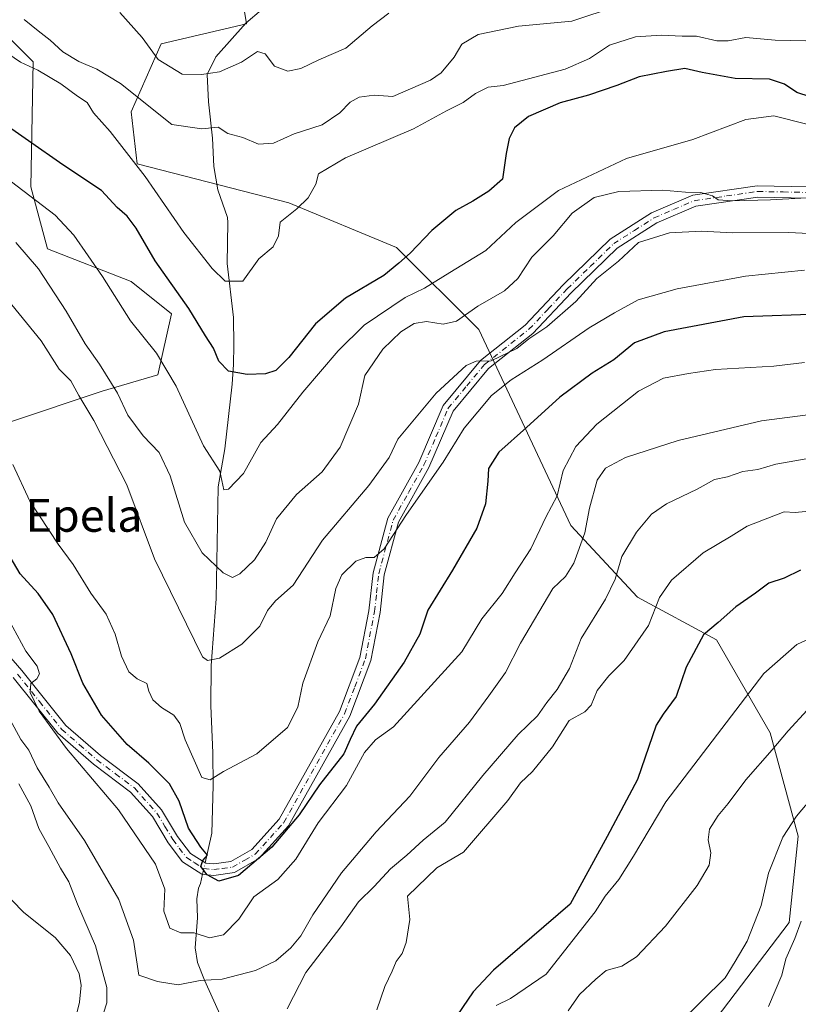
# Model space of a CAD drawing. Units: metres. Extents: x 590393 to 593835, y 4729023 to 4731382.
# Drawn here: x 593398 to 593588, y 4729414 to 4729654 of the extents above; entities that cross this region are included whole.
import ezdxf
from ezdxf.enums import TextEntityAlignment as Align

# ---------------------------------------------------------------- set-up
doc = ezdxf.new("R2010")
doc.units = ezdxf.units.M
doc.header["$MEASUREMENT"] = 0
doc.linetypes.add('DGN Style 4', pattern=[2.6384748266838614, 1.318413404963828, -0.6592067024819142, 0.001648016756204785, -0.6592067024819142])
for name, color, linetype, lineweight in [('Arbolado forestal CxS', 92, 'Continuous', 0), ('Camino Cxs', 7, 'Continuous', 0), ('Camino eje', 30, 'DGN Style 4', 13), ('Corriente natural lineal', 142, 'Continuous', 13), ('Corriente natural lineal oculto', 9, 'DGN Style 4', 13), ('Curva de nivel maestra', 30, 'Continuous', 30), ('Curva de nivel normal', 30, 'Continuous', 0), ('Matorral CxS', 135, 'Continuous', 0), ('Texto cartográfico', 7, 'Continuous', 0)]:
    doc.layers.add(name, color=color, linetype=linetype, lineweight=lineweight)
doc.styles.add('Style-Arial', font='txt')

# ---------------------------------------------------------------- blocks, each defined once
blk = doc.blocks.new('*U6')
at = {"layer": 'Matorral CxS', "color": 135, "linetype": 'Continuous', "lineweight": 0}
blk.add_polyline3d([(593392.0926999999, 4729652.595100001, 442.7277999999933), (593401.1492999997, 4729643.5327, 444.0576000000001), (593400.5717000002, 4729613.0799, 454.5507000000071), (593404.6586999996, 4729597.914100001, 458.4475999999996), (593425.0257000001, 4729589.9847, 453.6134000000021), (593434.8777000001, 4729582.028700001, 452.2167000000045), (593431.5827000003, 4729567.2005, 456.7045999999973), (593417.9939000001, 4729563.233899999, 462.1291999999958), (593395.8958999999, 4729555.838099999, 469.4082000000053)], dxfattribs=at)
blk = doc.blocks.new('*U10')
at = {"layer": 'Arbolado forestal CxS', "color": 92, "linetype": 'Continuous', "lineweight": 0}
blk.add_polyline3d([(593557.5878999997, 4729396.8959, 517.1772000000057), (593585.5038999999, 4729433.6107, 517.099000000002), (593587.6623000001, 4729454.6075, 514.8383000000031), (593580.8509000001, 4729479.8837, 507.7247999999963), (593567.7357000001, 4729502.502699999, 499.7219000000041), (593548.4895000001, 4729512.9419, 491.6842999999935), (593532.2918999996, 4729530.4233, 481.8684000000067), (593509.8239000002, 4729578.271500001, 460.5233000000007), (593489.7692999998, 4729598.220699999, 448.5155999999988), (593463.5273000002, 4729609.166099999, 444.0532999999996), (593426.5137, 4729618.640900001, 445.1040999999968), (593425.0131000001, 4729631.3145, 442.732999999993), (593432.3321000002, 4729647.9615, 434.3880999999965), (593453.2062999997, 4729652.793299999, 431.6760000000068), (593450.3630999997, 4729670.113100001, 428.6411999999983), (593484.9436999997, 4729692.355699999, 430.8994999999995), (593543.8141000001, 4729699.769900001, 425.1003000000055), (593579.2176999999, 4729702.240300001, 424.5123000000021), (593595.6848999998, 4729708.006899999, 424.8393000000069)], dxfattribs=at)
blk = doc.blocks.new('*U33')
at = {"layer": 'Camino Cxs', "color": 7, "linetype": 'Continuous', "lineweight": 0}
for points in [[(593383.9001000002, 4729511.670100001, 489.6610999999976), (593398.3800999997, 4729495.0801, 490.6043000000063), (593409.1401000004, 4729481.6501, 485.7921999999963), (593417.5701000001, 4729474.340100001, 478.5102999999945), (593426.7801000001, 4729467.4101, 477.1340999999957), (593432.4600999998, 4729461.090100001, 476.8384999999981), (593436.3601000002, 4729454.5801, 476.914499999999), (593439.4901000002, 4729450.440099999, 476.7896000000038), (593443.2200999996, 4729448.0601, 475.7733000000007), (593445.1901000004, 4729447.850099999, 475.500199999995), (593449.3201000001, 4729448.4301, 475.7510000000038), (593454.4501, 4729451.350099999, 476.5224000000017), (593461.1700999998, 4729458.800100001, 477.1367000000028), (593475.8400999998, 4729485.090100001, 473.760500000004), (593480.8201000001, 4729498.2501, 473.0638999999938), (593483.0301000001, 4729509.6501, 474.1110000000045), (593484.0601000005, 4729518.890100001, 474.6269999999931), (593487.6601, 4729532.2501, 469.2973999999958), (593495.1901000004, 4729545.800100001, 473.3549999999959), (593501.1601, 4729559.7401, 471.2902999999933), (593510.2500999998, 4729570.710100001, 475.2333999999974), (593521.1101000002, 4729579.3201, 475.1058000000049), (593530.4001000002, 4729589.110099999, 470.5535999999993), (593541.8601000002, 4729600.280099999, 475.8643000000012), (593551.9200999998, 4729606.720100001, 475.2222000000039), (593561.9700999996, 4729611.0101, 469.6141000000061), (593577.7200999996, 4729613.300100001, 469.7799999999989), (593590.1101000002, 4729613.050100001, 470.3423000000039)], [(593590.0201000003, 4729610.290100001, 472.6447000000044), (593577.8901000004, 4729610.540100001, 472.3782000000065), (593562.7200999996, 4729608.3301, 469.9095999999991), (593553.2100999998, 4729604.280099999, 476.9040999999997), (593543.5800999999, 4729598.110099999, 477.8405000000057), (593532.3601000002, 4729587.1801, 472.0908999999957), (593522.9801000003, 4729577.280099999, 477.0409999999974), (593512.1901000004, 4729568.7301, 474.1535000000004), (593503.5301000001, 4729558.290100001, 472.8755999999995), (593497.6700999998, 4729544.5801, 471.5209999999934), (593490.2301000003, 4729531.210100001, 470.8917999999976), (593486.7701000003, 4729518.380100001, 477.847299999994), (593485.7600999996, 4729509.2401, 476.6177000000025), (593483.4801000003, 4729497.5001, 473.2410999999993), (593478.3501000004, 4729483.9301, 474.6052000000054), (593463.4200999998, 4729457.1801, 477.0112999999984), (593456.2001, 4729449.1801, 476.3136999999988), (593450.2200999996, 4729445.770099999, 476.6771000000008), (593445.2301000003, 4729445.0801, 476.7017000000051), (593442.2901, 4729445.390100001, 476.9067000000068), (593437.5900999998, 4729448.380100001, 477.6275000000023), (593434.0800999999, 4729453.040100001, 480.118100000007), (593430.2301000003, 4729459.450099999, 477.9964999999939), (593424.9101, 4729465.370100001, 478.4959999999992), (593415.8300999999, 4729472.190099999, 481.1157999999996), (593407.1501000002, 4729479.7401, 490.920499999993), (593396.2701000003, 4729493.3101, 492.3418999999994)]]:
    blk.add_polyline3d(points, dxfattribs=at)

msp = doc.modelspace()

# ---------------------------------------------------------------- linework, layer by layer
at = {"layer": 'Arbolado forestal CxS', "color": 92, "linetype": 'Continuous', "lineweight": 0}
for points in [[(593322.8617000004, 4729697.7257, 439.5776000000042), (593402.1979, 4729680.411699999, 432.2838999999949), (593432.2499000002, 4729679.1755, 429.0305999999982), (593450.3630999997, 4729670.113100001, 428.6411999999983), (593453.2062999997, 4729652.793299999, 431.6760000000068), (593432.3321000002, 4729647.9615, 434.3880999999965), (593425.0131000001, 4729631.3145, 442.732999999993), (593426.5137, 4729618.640900001, 445.1040999999968), (593463.5273000002, 4729609.166099999, 444.0532999999996), (593489.7692999998, 4729598.220699999, 448.5155999999988), (593509.8239000002, 4729578.271500001, 460.5233000000007), (593532.2918999996, 4729530.4233, 481.8684000000067), (593548.4895000001, 4729512.9419, 491.6842999999935), (593567.7357000001, 4729502.502699999, 499.7219000000041), (593580.8509000001, 4729479.8837, 507.7247999999963), (593587.6623000001, 4729454.6075, 514.8383000000031), (593585.5038999999, 4729433.6107, 517.099000000002), (593557.5878999997, 4729396.8959, 517.1772000000057)], [(593450.3630999997, 4729670.113100001, 428.6411999999983), (593453.2062999997, 4729652.793299999, 431.6760000000068), (593432.3321000002, 4729647.9615, 434.3880999999965), (593425.0131000001, 4729631.3145, 442.732999999993), (593426.5137, 4729618.640900001, 445.1040999999968), (593463.5273000002, 4729609.166099999, 444.0532999999996), (593489.7692999998, 4729598.220699999, 448.5155999999988), (593509.8239000002, 4729578.271500001, 460.5233000000007), (593532.2918999996, 4729530.4233, 481.8684000000067), (593548.4895000001, 4729512.9419, 491.6842999999935), (593567.7357000001, 4729502.502699999, 499.7219000000041), (593580.8509000001, 4729479.8837, 507.7247999999963), (593587.6623000001, 4729454.6075, 514.8383000000031), (593585.5038999999, 4729433.6107, 517.099000000002), (593557.5878999997, 4729396.8959, 517.1772000000057), (593535.2021000005, 4729370.443299999, 519.1925000000047), (593533.7817000002, 4729343.7455, 526.5494999999937)], [(593450.3630999997, 4729670.113100001, 428.6411999999983), (593453.2062999997, 4729652.793299999, 431.6760000000068), (593432.3321000002, 4729647.9615, 434.3880999999965), (593425.0131000001, 4729631.3145, 442.732999999993), (593426.5137, 4729618.640900001, 445.1040999999968), (593463.5273000002, 4729609.166099999, 444.0532999999996), (593489.7692999998, 4729598.220699999, 448.5155999999988), (593509.8239000002, 4729578.271500001, 460.5233000000007), (593532.2918999996, 4729530.4233, 481.8684000000067), (593548.4895000001, 4729512.9419, 491.6842999999935), (593567.7357000001, 4729502.502699999, 499.7219000000041), (593580.8509000001, 4729479.8837, 507.7247999999963), (593587.6623000001, 4729454.6075, 514.8383000000031), (593585.5038999999, 4729433.6107, 517.099000000002), (593557.5878999997, 4729396.8959, 517.1772000000057), (593535.2021000005, 4729370.443299999, 519.1925000000047), (593533.7817000002, 4729343.7455, 526.5494999999937)], [(593395.8958999999, 4729555.838099999, 469.4082000000053), (593417.9939000001, 4729563.233899999, 462.1291999999958), (593431.5827000003, 4729567.2005, 456.7045999999973), (593434.8777000001, 4729582.028700001, 452.2167000000045), (593425.0257000001, 4729589.9847, 453.6134000000021), (593404.6586999996, 4729597.914100001, 458.4475999999996), (593400.5717000002, 4729613.0799, 454.5507000000071), (593401.1492999997, 4729643.5327, 444.0576000000001), (593392.0926999999, 4729652.595100001, 442.7277999999933)], [(593392.0926999999, 4729652.595100001, 442.7277999999933), (593401.1492999997, 4729643.5327, 444.0576000000001), (593400.5717000002, 4729613.0799, 454.5507000000071), (593404.6586999996, 4729597.914100001, 458.4475999999996), (593425.0257000001, 4729589.9847, 453.6134000000021), (593434.8777000001, 4729582.028700001, 452.2167000000045), (593431.5827000003, 4729567.2005, 456.7045999999973), (593417.9939000001, 4729563.233899999, 462.1291999999958), (593395.8958999999, 4729555.838099999, 469.4082000000053)]]:
    msp.add_polyline3d(points, dxfattribs=at)
at = {"layer": 'Camino Cxs', "color": 7, "linetype": 'Continuous', "lineweight": 0}
for points in [[(593383.9001000002, 4729511.670100001, 489.6610999999976), (593398.3800999997, 4729495.0801, 490.6043000000063), (593409.1401000004, 4729481.6501, 485.7921999999963), (593417.5701000001, 4729474.340100001, 478.5102999999945), (593426.7801000001, 4729467.4101, 477.1340999999957), (593432.4600999998, 4729461.090100001, 476.8384999999981), (593436.3601000002, 4729454.5801, 476.914499999999), (593439.4901000002, 4729450.440099999, 476.7896000000038), (593443.2200999996, 4729448.0601, 475.7733000000007), (593445.1901000004, 4729447.850099999, 475.500199999995), (593449.3201000001, 4729448.4301, 475.7510000000038), (593454.4501, 4729451.350099999, 476.5224000000017), (593461.1700999998, 4729458.800100001, 477.1367000000028), (593475.8400999998, 4729485.090100001, 473.760500000004), (593480.8201000001, 4729498.2501, 473.0638999999938), (593483.0301000001, 4729509.6501, 474.1110000000045), (593484.0601000005, 4729518.890100001, 474.6269999999931), (593487.6601, 4729532.2501, 469.2973999999958), (593495.1901000004, 4729545.800100001, 473.3549999999959), (593501.1601, 4729559.7401, 471.2902999999933), (593510.2500999998, 4729570.710100001, 475.2333999999974), (593521.1101000002, 4729579.3201, 475.1058000000049), (593530.4001000002, 4729589.110099999, 470.5535999999993), (593541.8601000002, 4729600.280099999, 475.8643000000012), (593551.9200999998, 4729606.720100001, 475.2222000000039), (593561.9700999996, 4729611.0101, 469.6141000000061), (593577.7200999996, 4729613.300100001, 469.7799999999989), (593590.1101000002, 4729613.050100001, 470.3423000000039)], [(593590.0201000003, 4729610.290100001, 472.6447000000044), (593577.8901000004, 4729610.540100001, 472.3782000000065), (593562.7200999996, 4729608.3301, 469.9095999999991), (593553.2100999998, 4729604.280099999, 476.9040999999997), (593543.5800999999, 4729598.110099999, 477.8405000000057), (593532.3601000002, 4729587.1801, 472.0908999999957), (593522.9801000003, 4729577.280099999, 477.0409999999974), (593512.1901000004, 4729568.7301, 474.1535000000004), (593503.5301000001, 4729558.290100001, 472.8755999999995), (593497.6700999998, 4729544.5801, 471.5209999999934), (593490.2301000003, 4729531.210100001, 470.8917999999976), (593486.7701000003, 4729518.380100001, 477.847299999994), (593485.7600999996, 4729509.2401, 476.6177000000025), (593483.4801000003, 4729497.5001, 473.2410999999993), (593478.3501000004, 4729483.9301, 474.6052000000054), (593463.4200999998, 4729457.1801, 477.0112999999984), (593456.2001, 4729449.1801, 476.3136999999988), (593450.2200999996, 4729445.770099999, 476.6771000000008), (593445.2301000003, 4729445.0801, 476.7017000000051), (593442.2901, 4729445.390100001, 476.9067000000068), (593437.5900999998, 4729448.380100001, 477.6275000000023), (593434.0800999999, 4729453.040100001, 480.118100000007), (593430.2301000003, 4729459.450099999, 477.9964999999939), (593424.9101, 4729465.370100001, 478.4959999999992), (593415.8300999999, 4729472.190099999, 481.1157999999996), (593407.1501000002, 4729479.7401, 490.920499999993), (593396.2701000003, 4729493.3101, 492.3418999999994)]]:
    msp.add_polyline3d(points, dxfattribs=at)
at = {"layer": 'Camino eje', "color": 30, "linetype": 'DGN Style 4', "lineweight": 13}
msp.add_polyline3d([(593397.3251, 4729494.1951, 492.0519999999961), (593402.7050999999, 4729487.4801, 486.8402999999962), (593408.1451000003, 4729480.6951, 488.5486999999994), (593412.4851000002, 4729476.920100001, 485.4581999999937), (593416.7001, 4729473.265100001, 479.7455999999948), (593421.2401000002, 4729469.8551, 478.3199000000022), (593425.8450999996, 4729466.390100001, 477.787599999996), (593431.3450999996, 4729460.270099999, 477.372199999998), (593433.2950999998, 4729457.015100001, 477.3034000000043), (593435.2200999996, 4729453.8101, 478.3337000000029), (593436.7851, 4729451.7401, 477.4296000000032), (593438.5401, 4729449.4101, 477.0617999999959), (593440.4051000001, 4729448.220100001, 476.6515999999974), (593442.7550999997, 4729446.725099999, 476.0246000000043), (593445.2100999998, 4729446.465100001, 475.8818000000028), (593447.2751000002, 4729446.755100001, 475.4590999999928), (593449.7701000003, 4729447.100099999, 475.3996999999945), (593452.7600999996, 4729448.8051, 475.8752999999998), (593455.3251, 4729450.265100001, 476.2342999999965), (593462.2950999998, 4729457.9901, 476.3653000000049), (593477.0950999996, 4729484.5101, 473.9671999999992), (593479.5850999998, 4729491.090100001, 473.2841000000044), (593482.1501000002, 4729497.8751, 472.8825999999972), (593484.3951000003, 4729509.4451, 475.3347000000067), (593484.9001000002, 4729514.015100001, 473.7688999999955), (593485.4151, 4729518.6351, 476.2597999999998), (593488.9451000001, 4729531.7301, 470.078800000003), (593492.7100999998, 4729538.505100001, 471.1753000000026), (593496.4301000005, 4729545.190099999, 472.2339999999967), (593499.3601000002, 4729552.045100001, 477.2654999999941), (593502.3450999996, 4729559.015100001, 471.161500000002), (593506.8901000004, 4729564.5001, 477.7969000000012), (593511.2200999996, 4729569.720100001, 474.5774999999995), (593522.0450999998, 4729578.300100001, 476.4180999999954), (593526.7351000002, 4729583.2501, 470.632500000007), (593531.3800999997, 4729588.145099999, 471.0623999999953), (593536.9901000002, 4729593.610099999, 473.6248999999953), (593542.7200999996, 4729599.1951, 477.0669000000053), (593547.7500999998, 4729602.415100001, 477.9073000000063), (593552.5651000004, 4729605.5001, 476.4116999999969), (593557.3201000001, 4729607.5251, 471.0834000000032), (593562.3450999996, 4729609.670100001, 469.7480999999971), (593570.2200999996, 4729610.815099999, 472.448000000004), (593577.8051000005, 4729611.920100001, 470.4970999999932), (593584.0000999998, 4729611.795100001, 471.7695999999996), (593590.0651000004, 4729611.670100001, 471.2364999999991)], dxfattribs=at)
at = {"layer": 'Corriente natural lineal', "color": 142, "linetype": 'Continuous', "lineweight": 13}
for points in [[(593443.0823999997, 4729448.148, 475.1760999999969), (593444.6901000004, 4729455.340100001, 473.5553999999975), (593445.0201000003, 4729467.020099999, 470.4673000000039), (593444.9801000003, 4729474.9901, 468.7409999999945), (593444.4401000004, 4729486.4001, 466.4677999999985), (593444.5500999996, 4729496.2401, 465.5647999999928), (593445.7401000002, 4729512.5601, 461.709400000007), (593446.2500999998, 4729539.9001, 455.482600000003), (593447.8701, 4729549.140100001, 453.8083999999944), (593449.7100999998, 4729564.870100001, 450.4695999999968), (593450.0201000003, 4729569.690099999, 449.8678999999975), (593450.1201, 4729574.450099999, 448.8996000000043), (593449.9700999996, 4729581.200099999, 446.9777999999933), (593448.4600999998, 4729594.380100001, 444.2051999999967), (593448.6300999997, 4729604.350099999, 442.5978000000032), (593448.5100999996, 4729605.600099999, 442.6346000000049), (593446.1801000005, 4729612.300100001, 442.376900000003), (593445.2200999996, 4729618.0101, 441.2093000000023), (593444.8601000002, 4729624.890100001, 439.7946999999986), (593443.9101, 4729633.7501, 436.3592999999965), (593443.5500999996, 4729640.440099999, 434.2834000000003), (593445.7301000003, 4729644.7601, 432.9569000000047), (593453.0500999996, 4729652.9901, 431.6460999999982), (593456.8000999996, 4729656.2401, 430.258799999996)], [(593453.2301000003, 4729338.2401, 512.5700999999972), (593456.0401, 4729351.0101, 507.2477999999974), (593456.4301000005, 4729355.710100001, 505.3803000000044), (593455.7001, 4729364.780099999, 501.8652000000002), (593454.9801000003, 4729377.960100001, 496.876099999994), (593454.1300999997, 4729387.220100001, 493.742499999993), (593453.1101000002, 4729394.120100001, 491.3359000000055), (593451.5301000001, 4729399.8201, 489.9667000000045), (593449.8000999996, 4729404.370100001, 489.0890000000073), (593442.9600999998, 4729419.530099999, 484.0598000000027), (593441.2200999996, 4729423.8101, 482.0837999999931), (593440.6401000004, 4729427.4001, 480.5240000000049), (593441.2600999996, 4729434.6801, 478.3153000000021), (593441.0301000001, 4729439.3201, 477.4857000000048), (593441.4901000002, 4729441.960100001, 476.4909000000043), (593441.9600999998, 4729443.120100001, 475.937699999995), (593442.4617999997, 4729445.372, 475.4565000000002)]]:
    msp.add_polyline3d(points, dxfattribs=at)
at = {"layer": 'Corriente natural lineal oculto', "color": 9, "linetype": 'DGN Style 4', "lineweight": 13, "extrusion": (0.02140279680436082, 0.09573664831652379, 0.9951765745123171), "elevation": 465955.7399073596, "flags": 128}
msp.add_lwpolyline([(452693.3992363256, -4722052.693796798), (452693.3992363256, -4722055.552108278)], dxfattribs=at)
at = {"layer": 'Curva de nivel maestra', "color": 30, "linetype": 'Continuous', "lineweight": 30, "flags": 128}
for points, elevation in [([(593593.6100000005, 4729634.050100001), (593587.3799999999, 4729636.0801), (593584.3499999996, 4729638.100099999), (593580.6799999997, 4729639.280099999), (593572.3600000005, 4729639.460100001), (593564.2699999996, 4729640.920100001), (593560.0899999999, 4729641.9301), (593555.5899999999, 4729641.200099999), (593548.9000000004, 4729639.920100001), (593543.4699999997, 4729637.7601), (593536.5499999998, 4729635.4101), (593529.6399999997, 4729633.530099999), (593521.9500000002, 4729630.2401), (593518.5, 4729627.4301), (593517.1900000004, 4729624.840100001), (593516.5099999999, 4729621.220100001), (593515.6200000001, 4729614.950099999), (593512.2599999999, 4729612.030099999), (593508.3300000001, 4729609.550100001), (593504.2199999997, 4729607.300100001), (593498.3799999999, 4729602.370100001), (593493.0800000001, 4729596.860099999), (593490.3200000003, 4729594.4001), (593486.6799999997, 4729591.380100001), (593477.29, 4729585.860099999), (593469.9900000002, 4729579.6601), (593463.4800000006, 4729571.4301), (593460.3200000003, 4729568.220100001), (593457.7999999998, 4729567.4101), (593453.3700000001, 4729567.290100001), (593448.7999999998, 4729568.120100001), (593446.4400000004, 4729570.5101), (593445.0999999996, 4729573.7301), (593443.1600000003, 4729576.690099999), (593439.0800000001, 4729583.380100001), (593430.8899999997, 4729595.0101), (593426.25, 4729603.0001), (593424.0999999996, 4729605.9001), (593421.6200000001, 4729608.0001), (593417.7800000003, 4729612.1601), (593408.3799999999, 4729618.4301), (593391.5300000003, 4729630.140100001)], 450), ([(593592.9199999999, 4729581.970100001), (593574.4299999997, 4729581.300100001), (593554.9800000006, 4729577.6801), (593547.8099999996, 4729574.9801), (593542.7300000006, 4729570.8101), (593537.4900000002, 4729567.600099999), (593529.5599999996, 4729561.7301), (593521.4400000004, 4729554.340100001), (593514.6699999999, 4729548.340100001), (593512.2199999997, 4729544.340100001), (593512.04, 4729541.220100001), (593511.4299999997, 4729535.6801), (593509.3499999996, 4729529.7601), (593503.4400000004, 4729519.5001), (593497.4199999999, 4729509.800100001), (593495.4100000003, 4729503.890100001), (593491.6399999997, 4729497.120100001), (593484.3799999999, 4729486.800100001), (593480.0199999996, 4729481.440099999), (593478.4900000002, 4729478.220100001), (593476.9400000004, 4729474.710100001), (593470.9699999997, 4729467.140100001), (593466, 4729459.8101), (593459.3499999996, 4729451.970100001), (593451.2100000001, 4729445.0101), (593446.4600000001, 4729443.6801), (593443.5499999998, 4729445.190099999), (593442.0300000003, 4729447.220100001), (593442.5199999996, 4729448.700099999), (593443.6699999999, 4729450.030099999), (593442.0599999996, 4729451.920100001), (593439.0599999996, 4729456.5801), (593436.7300000006, 4729463.170100001), (593434.3700000001, 4729467.4001), (593429.3600000005, 4729472.450099999), (593424.0999999996, 4729477.0001), (593417.7800000003, 4729484.140100001), (593413.2300000006, 4729491.9901), (593410.4500000002, 4729499.100099999), (593405.9800000006, 4729508.700099999), (593402.3399999999, 4729513.860099999), (593398, 4729518.6601), (593389.9900000002, 4729532.020099999)], 475), ([(593588.25, 4729519.520099999), (593584.25, 4729517.5701), (593580.5, 4729516.360099999), (593577.25, 4729513.920100001), (593572.5, 4729510.5601), (593568.2199999997, 4729506.800100001), (593564.5800000001, 4729503.770099999), (593560.3499999996, 4729495.9001), (593557.9199999999, 4729488.720100001), (593554.7400000002, 4729484.370100001), (593553.0599999996, 4729481.700099999), (593548.54, 4729468.4301), (593541.1500000004, 4729454.5701), (593532.1100000005, 4729438.030099999), (593513.3700000001, 4729421.970100001), (593508.4199999999, 4729416.6501), (593503.2699999996, 4729409.040100001)], 500)]:
    msp.add_lwpolyline(points, dxfattribs=dict(at, elevation=elevation))
at = {"layer": 'Curva de nivel normal', "color": 30, "linetype": 'Continuous', "lineweight": 0, "flags": 128}
for points, elevation in [([(593543.5800000001, 4729657.140100001), (593532.4600000001, 4729653.4801), (593519.4800000006, 4729652.210100001), (593509.6900000004, 4729650.2401), (593505.6600000003, 4729647.850099999), (593503.7800000003, 4729644.6601), (593500.5999999996, 4729640.8301), (593498.0599999996, 4729639.050100001), (593488.8399999999, 4729635.0801), (593484.2999999998, 4729635.4001), (593480.6399999997, 4729634.920100001), (593478.4199999999, 4729633.690099999), (593475.9699999997, 4729631.130100001), (593471.5999999996, 4729628.210100001), (593464.8099999996, 4729625.9801), (593459.75, 4729623.670100001), (593456.1399999997, 4729623.4301), (593452.2800000003, 4729625.050100001), (593448.6500000004, 4729626.040100001), (593446.2599999999, 4729627.590100001), (593442.29, 4729627.2401), (593434.9400000004, 4729628.2601), (593422.4800000006, 4729638.2601), (593416.7100000001, 4729641.7501), (593412.2800000003, 4729643.600099999), (593408.3700000001, 4729645.9801), (593405.3300000001, 4729648.870100001), (593402.3899999997, 4729651.0801), (593398.9900000002, 4729653.850099999)], 440), ([(593422.2999999998, 4729655.550100001), (593427.7199999997, 4729649.4801), (593431.6200000001, 4729644.130100001), (593437.4500000002, 4729640.5101), (593442.2199999997, 4729640.460100001), (593446.6100000005, 4729641.0801), (593451.9400000004, 4729643.460100001), (593455.8200000003, 4729646.0801), (593457.7000000002, 4729645.460100001), (593459.9699999997, 4729642.5001), (593463.2199999997, 4729641.300100001), (593466.4500000002, 4729641.920100001), (593470.7999999998, 4729644.0101), (593477.4000000004, 4729646.880100001), (593483.7999999998, 4729652.340100001), (593487.8700000001, 4729655.460100001)], 435), ([(593589.5199999996, 4729648.670100001), (593582.0599999996, 4729648.800100001), (593574.9199999999, 4729649.520099999), (593570.6500000004, 4729648.6801), (593567.8399999999, 4729648.6801), (593562.9199999999, 4729649.780099999), (593559.3700000001, 4729649.800100001), (593554.3399999999, 4729650.0701), (593548.0599999996, 4729649.620100001), (593541.6900000004, 4729647.640100001), (593536.8300000001, 4729644.3201), (593530.8399999999, 4729641.780099999), (593515.7300000006, 4729637.800100001), (593512.0599999996, 4729637.340100001), (593509.0300000003, 4729635.840100001), (593506.04, 4729633.600099999), (593501.9100000003, 4729631.5701), (593493.8600000005, 4729627.200099999), (593477.29, 4729620.130100001), (593470.7599999999, 4729616.200099999), (593470.0499999998, 4729613.670100001), (593468.2000000002, 4729610.3301), (593465.4800000006, 4729607.720100001), (593461.4100000003, 4729604.4001), (593460.9400000004, 4729601.120100001), (593459.7000000002, 4729598.4301), (593456.2000000002, 4729595.460100001), (593452.2800000003, 4729590.0001), (593448, 4729590.0101), (593444.7699999996, 4729593.090100001), (593437.8600000005, 4729601.880100001), (593428.5, 4729615.5801), (593419.9400000004, 4729626.5601), (593415.8899999997, 4729631.130100001), (593414.29, 4729633.640100001), (593412, 4729635.130100001), (593407.9299999997, 4729638.190099999), (593402.2599999999, 4729641.5001), (593398.0300000003, 4729643.460100001), (593393.6600000003, 4729646.5101)], 445), ([(593589.79, 4729628.3101), (593581.79, 4729630.360099999), (593574.9400000004, 4729629.5001), (593562, 4729624.590100001), (593545.8600000005, 4729619.960100001), (593529.2599999999, 4729612.1801), (593518.8399999999, 4729604.3201), (593511.54, 4729597.5101), (593502.7300000006, 4729592.170100001), (593496.5499999998, 4729588.290100001), (593491.9000000004, 4729586.020099999), (593481.8899999997, 4729579.340100001), (593475.5599999996, 4729573.0701), (593466.9299999997, 4729562.920100001), (593460.7000000002, 4729555.0701), (593456.6600000003, 4729550.6801), (593452.4699999997, 4729543.130100001), (593448.7999999998, 4729539.3201), (593447.6699999999, 4729539.1601), (593446.6799999997, 4729543.690099999), (593442.6799999997, 4729549.890100001), (593436, 4729564.460100001), (593431.2400000002, 4729572.4901), (593424.9299999997, 4729580.340100001), (593418.0800000001, 4729591.210100001), (593411.0599999996, 4729601.2301), (593406.5599999996, 4729606.170100001), (593371.0499999998, 4729633.120100001)], 455), ([(593588.3200000003, 4729610.2601), (593580.9500000002, 4729609.890100001), (593571.6200000001, 4729609.6601), (593568.1799999997, 4729609.920100001), (593566.7599999999, 4729610.850099999), (593563.9800000006, 4729611.6601), (593560.2300000006, 4729611.780099999), (593554.6100000005, 4729612.200099999), (593543.9900000002, 4729611.940099999), (593537.9400000004, 4729610.4301), (593532.5899999999, 4729606.630100001), (593527.9299999997, 4729601.120100001), (593522.75, 4729595.9001), (593519.3600000005, 4729590.690099999), (593516.0700000003, 4729587.670100001), (593509.54, 4729583.940099999), (593504.3600000005, 4729580.290100001), (593501.1399999997, 4729579.540100001), (593497.0700000003, 4729580.1601), (593494.0599999996, 4729579.7401), (593490.7800000003, 4729577.6801), (593486.3899999997, 4729573.470100001), (593482.04, 4729567.0601), (593480.4800000006, 4729560.0001), (593476.04, 4729549.520099999), (593471.6100000005, 4729543.5101), (593465.3600000005, 4729537.970100001), (593460.4600000001, 4729532.020099999), (593457.8600000005, 4729526.350099999), (593455.0999999996, 4729522.020099999), (593451.5800000001, 4729518.620100001), (593449.7999999998, 4729517.7401), (593447.5099999999, 4729518.920100001), (593442.3700000001, 4729523.780099999), (593438.0899999999, 4729531.210100001), (593434.5800000001, 4729542.5801), (593431.8899999997, 4729548.2601), (593427.9699999997, 4729552.3201), (593424.2599999999, 4729557.370100001), (593421.6900000004, 4729562.710100001), (593417.3499999996, 4729569.780099999), (593413.7999999998, 4729574.780099999), (593409.2300000006, 4729582.6801), (593402.4299999997, 4729593.0801), (593396.9000000004, 4729599.5101)], 460), ([(593392.29, 4729588.670100001), (593403.0999999996, 4729575.5001), (593407.4800000006, 4729568.540100001), (593410.3300000001, 4729565.7501), (593412.2800000003, 4729562.120100001), (593415.9400000004, 4729556.030099999), (593423.9699999997, 4729540.360099999), (593430.7300000006, 4729522.3201), (593442.4299999997, 4729498.370100001), (593443.6699999999, 4729497.4901), (593446.6100000005, 4729498.050100001), (593452.0700000003, 4729501.470100001), (593456.4199999999, 4729505.9001), (593458.29, 4729509.690099999), (593460.25, 4729512.0601), (593464.5199999996, 4729515.870100001), (593471.7000000002, 4729526.860099999), (593483, 4729540.210100001), (593487.9900000002, 4729547.0101), (593490.0999999996, 4729551.5101), (593499.4400000004, 4729562.6801), (593506.7599999999, 4729569.4801), (593509.2100000001, 4729570.4901), (593512.8399999999, 4729570.5801), (593519.0899999999, 4729573.600099999), (593522.0199999996, 4729576.0001), (593526.4000000004, 4729578.9101), (593533.4900000002, 4729585.110099999), (593538.5899999999, 4729590.6501), (593543.8899999997, 4729594.9101), (593548.7699999996, 4729599.470100001), (593556.2800000003, 4729601.860099999), (593564.1500000004, 4729602.200099999), (593571.6900000004, 4729601.840100001), (593585.4500000002, 4729601.9101), (593603.2999999998, 4729601.0001)], 465), ([(593589.2699999996, 4729592.7401), (593574.8099999996, 4729591.220100001), (593558.1799999997, 4729588.190099999), (593548.6699999999, 4729585.4901), (593542.9100000003, 4729582.300100001), (593536.7000000002, 4729578.6501), (593525.4500000002, 4729570.8201), (593517.7000000002, 4729565.960100001), (593512.9199999999, 4729562.140100001), (593506.2699999996, 4729554.200099999), (593501.0899999999, 4729545.850099999), (593492.2000000002, 4729533.110099999), (593486.75, 4729524.7301), (593484.2699999996, 4729522.600099999), (593482.2699999996, 4729522.6601), (593479.8499999996, 4729521.7401), (593476.3799999999, 4729518.420100001), (593474.9500000002, 4729515.020099999), (593473.6100000005, 4729508.350099999), (593470.5999999996, 4729502.0801), (593466.8700000001, 4729491.950099999), (593465.7000000002, 4729486.090100001), (593463.1399999997, 4729481.1601), (593455.7000000002, 4729474.690099999), (593447.5499999998, 4729470.450099999), (593444.2800000003, 4729468.370100001), (593442.2599999999, 4729468.9801), (593438.2100000001, 4729478.140100001), (593436.9600000001, 4729482.130100001), (593435.4900000002, 4729484.130100001), (593432.4400000004, 4729486.0001), (593430.3099999996, 4729487.920100001), (593429.4000000004, 4729490.0001), (593428.9100000003, 4729491.850099999), (593426.5300000003, 4729493.0601), (593424.5199999996, 4729494.7601), (593422.6799999997, 4729498.5701), (593421.1900000004, 4729503.880100001), (593418.9199999999, 4729508.8101), (593415.2199999997, 4729513.940099999), (593410.9000000004, 4729520.880100001), (593407.2300000006, 4729525.880100001), (593400.3499999996, 4729536.390100001), (593396.2400000002, 4729545.290100001)], 470), ([(593392.9299999997, 4729511.520099999), (593399.3799999999, 4729499.780099999), (593402.1600000003, 4729496.140100001), (593402.7100000001, 4729494.2301), (593402.04, 4729493.020099999), (593400.5700000003, 4729491.850099999), (593400.4100000003, 4729489.6501), (593402.6399999997, 4729485.100099999), (593409.2599999999, 4729476.0101), (593421.9500000002, 4729461.030099999), (593430.9699999997, 4729447.8201), (593433.2699999996, 4729441.700099999), (593433.0499999998, 4729436.300100001), (593434.4600000001, 4729432.220100001), (593437.1299999999, 4729431.0601), (593440.4100000003, 4729431.030099999), (593444.1399999997, 4729429.850099999), (593447.5999999996, 4729430.590100001), (593451.2699999996, 4729434.4001), (593455, 4729439.8301), (593460.7999999998, 4729444.0601), (593465.1699999999, 4729449.030099999), (593470.6600000003, 4729457.850099999), (593477.5899999999, 4729467.020099999), (593481.9400000004, 4729475.0601), (593484.6299999999, 4729478.100099999), (593489.04, 4729481.300100001), (593505.6399999997, 4729499.620100001), (593510.5199999996, 4729507.690099999), (593515.4900000002, 4729513.8301), (593518.6500000004, 4729518.9101), (593522.54, 4729524.7401), (593526.1799999997, 4729532.5001), (593528.9299999997, 4729537.6501), (593530.4000000004, 4729543.860099999), (593533.4400000004, 4729549.6801), (593538.6100000005, 4729555.120100001), (593548.7199999997, 4729563.210100001), (593554.8300000001, 4729566.4101), (593560.9800000006, 4729567.5001), (593567.5300000003, 4729568.4801), (593581.7699999996, 4729569.300100001), (593589.2699999996, 4729570.220100001)], 480), ([(593591.8799999999, 4729557.640100001), (593578.75, 4729555.9801), (593558.4000000004, 4729551.140100001), (593545.5899999999, 4729546.9901), (593540.7000000002, 4729544.390100001), (593538.7000000002, 4729541.460100001), (593536.8200000003, 4729534.6801), (593535.6799999997, 4729528.610099999), (593532.9800000006, 4729521.2501), (593530.9600000001, 4729518.020099999), (593527.9000000004, 4729515.020099999), (593519.9800000006, 4729501.690099999), (593516.2999999998, 4729494.530099999), (593512.2800000003, 4729488.880100001), (593507.5099999999, 4729482.440099999), (593500.1100000005, 4729473.840100001), (593492.9699999997, 4729464.360099999), (593484.8200000003, 4729455.700099999), (593476.3600000005, 4729445.710100001), (593469.3099999996, 4729435.4301), (593466.4199999999, 4729430.3101), (593463.9699999997, 4729427.390100001), (593460.29, 4729424.2501), (593455.3399999999, 4729421.880100001), (593447.2699999996, 4729419.7401), (593441.8499999996, 4729419.4101), (593436.4900000002, 4729418.4001), (593431.4900000002, 4729419.200099999), (593426.9500000002, 4729420.710100001), (593425.6299999999, 4729429.270099999), (593422.0700000003, 4729439.200099999), (593413.6699999999, 4729453.620100001), (593407.2400000002, 4729462.770099999), (593405.04, 4729466.590100001), (593402.1200000001, 4729471.340100001), (593400.0999999996, 4729475.600099999), (593398.1600000003, 4729478.2501), (593395.4400000004, 4729483.170100001)], 485), ([(593592.9199999999, 4729547.270099999), (593582.2300000006, 4729545.370100001), (593577.8200000003, 4729544.090100001), (593574.1900000004, 4729543.610099999), (593570.4199999999, 4729542.3101), (593567.2800000003, 4729541.620100001), (593563.0899999999, 4729539.3201), (593555.5899999999, 4729535.6801), (593551.9299999997, 4729533.1801), (593548.2599999999, 4729528.780099999), (593544.7199999997, 4729522.870100001), (593543.04, 4729517.340100001), (593540.6699999999, 4729512.4801), (593534.75, 4729502.9001), (593531.9000000004, 4729495.540100001), (593528.9500000002, 4729490.450099999), (593526.4000000004, 4729487.220100001), (593524.1100000005, 4729484.0001), (593519.4400000004, 4729479.420100001), (593510.8399999999, 4729469.460100001), (593501.6500000004, 4729458.030099999), (593496.2300000006, 4729453.6601), (593492.2400000002, 4729450.040100001), (593488.2800000003, 4729446.6601), (593484.2999999998, 4729442.340100001), (593480.5099999999, 4729438.5801), (593476.1600000003, 4729432.5001), (593467.6799999997, 4729421.340100001), (593463.1200000001, 4729412.5101)], 490), ([(593592.8700000001, 4729534.190099999), (593586.9199999999, 4729533.5801), (593584.25, 4729533.7401), (593575.25, 4729530.2301), (593571.3499999996, 4729527.800100001), (593564.5099999999, 4729523.7401), (593556.7800000003, 4729517.0601), (593553.9000000004, 4729512.9001), (593551.2300000006, 4729506.0701), (593545.25, 4729497.460100001), (593541.5099999999, 4729493.7401), (593538.6500000004, 4729490.210100001), (593537.25, 4729486.5601), (593535.6600000003, 4729484.9801), (593531.8499999996, 4729482.890100001), (593527.8200000003, 4729476.450099999), (593522.8899999997, 4729470.380100001), (593520.0199999996, 4729467.610099999), (593516.8700000001, 4729463.360099999), (593506.0800000001, 4729450.710100001), (593499.6200000001, 4729446.920100001), (593492.4699999997, 4729440.030099999), (593493.0099999999, 4729434.270099999), (593492.0899999999, 4729428.6801), (593491.0999999996, 4729425.9801), (593489.6799999997, 4729424.040100001), (593488.7199999997, 4729421.710100001), (593486.9400000004, 4729417.9301), (593484.9400000004, 4729412.2601)], 495), ([(593593.1299999999, 4729504.040100001), (593587.3799999999, 4729501.380100001), (593579.2800000003, 4729494.360099999), (593555.4299999997, 4729463.0001), (593547.54, 4729449.770099999), (593543.9400000004, 4729444.030099999), (593540.5999999996, 4729440.030099999), (593538.2199999997, 4729436.170100001), (593526.2599999999, 4729421.0001), (593517.5800000001, 4729415.020099999), (593514.0800000001, 4729413.350099999)], 505), ([(593589.9199999999, 4729485.340100001), (593585.25, 4729480.360099999), (593581.3399999999, 4729475.690099999), (593574.9500000002, 4729468.420100001), (593570.5899999999, 4729462.610099999), (593568.1500000004, 4729459.6801), (593566.0800000001, 4729456.360099999), (593565.7599999999, 4729453.7601), (593566.4000000004, 4729450.5701), (593565.9800000006, 4729447.540100001), (593563.0599999996, 4729442.5701), (593555.3200000003, 4729432.6801), (593548.2400000002, 4729425.1801), (593544.6900000004, 4729422.960100001), (593540.8600000005, 4729421.850099999), (593538.3600000005, 4729419.710100001), (593534.4100000003, 4729416.040100001), (593531.6399999997, 4729412.040100001)], 510), ([(593418.2800000003, 4729411.4801), (593419.1600000003, 4729414.0001), (593419.0899999999, 4729417.700099999), (593416.3799999999, 4729427.860099999), (593411.9800000006, 4729438.020099999), (593409.8700000001, 4729443.530099999), (593407.8399999999, 4729446.800100001), (593404.9800000006, 4729452.100099999), (593402.5499999998, 4729456.520099999), (593400.5800000001, 4729462.040100001), (593397.6799999997, 4729467.390100001)], 490), ([(593590.7800000003, 4729463.6501), (593587.2400000002, 4729459.4801), (593583.9800000006, 4729454.390100001), (593580.4299999997, 4729445.5801), (593578.6600000003, 4729437.7401), (593575.2400000002, 4729429.030099999), (593572.3200000003, 4729424.020099999), (593569.9000000004, 4729420.0801), (593558.5599999996, 4729408.9301)], 515), ([(593410.9400000004, 4729407.790100001), (593412.4600000001, 4729414.1601), (593412.8600000005, 4729418.290100001), (593412.3399999999, 4729421.050100001), (593410.2599999999, 4729425.4901), (593406.5599999996, 4729429.9301), (593398.9100000003, 4729435.9901), (593392.9299999997, 4729442.0001)], 495), ([(593588.4400000004, 4729433.9001), (593586.8899999997, 4729429.700099999), (593584.6600000003, 4729424.700099999), (593583.6900000004, 4729420.710100001), (593580.4199999999, 4729413.100099999)], 520)]:
    msp.add_lwpolyline(points, dxfattribs=dict(at, elevation=elevation))
at = {"layer": 'Matorral CxS', "color": 135, "linetype": 'Continuous', "lineweight": 0}
msp.add_polyline3d([(593392.0926999999, 4729652.595100001, 442.7277999999933), (593401.1492999997, 4729643.5327, 444.0576000000001), (593400.5717000002, 4729613.0799, 454.5507000000071), (593404.6586999996, 4729597.914100001, 458.4475999999996), (593425.0257000001, 4729589.9847, 453.6134000000021), (593434.8777000001, 4729582.028700001, 452.2167000000045), (593431.5827000003, 4729567.2005, 456.7045999999973), (593417.9939000001, 4729563.233899999, 462.1291999999958), (593395.8958999999, 4729555.838099999, 469.4082000000053)], dxfattribs=at)

# ---------------------------------------------------------------- block references
at = {"layer": 'Arbolado forestal CxS', "color": 92, "linetype": 'Continuous', "lineweight": 0}
msp.add_blockref('*U10', (0, 0), dxfattribs=at)
at = {"layer": 'Camino Cxs', "color": 7, "linetype": 'Continuous', "lineweight": 0}
msp.add_blockref('*U33', (0, 0), dxfattribs=at)
at = {"layer": 'Matorral CxS', "color": 135, "linetype": 'Continuous', "lineweight": 0}
msp.add_blockref('*U6', (0, 0), dxfattribs=at)

# ---------------------------------------------------------------- texts
at = {"layer": 'Texto cartográfico', "color": 7, "linetype": 'Continuous', "lineweight": 0, "style": 'Style-Arial'}
msp.add_text('Epela', height=8, dxfattribs=at).set_placement((593413.5649841469, 4729532.90015), align=Align.MIDDLE_CENTER)

doc.saveas('drawing.dxf')
